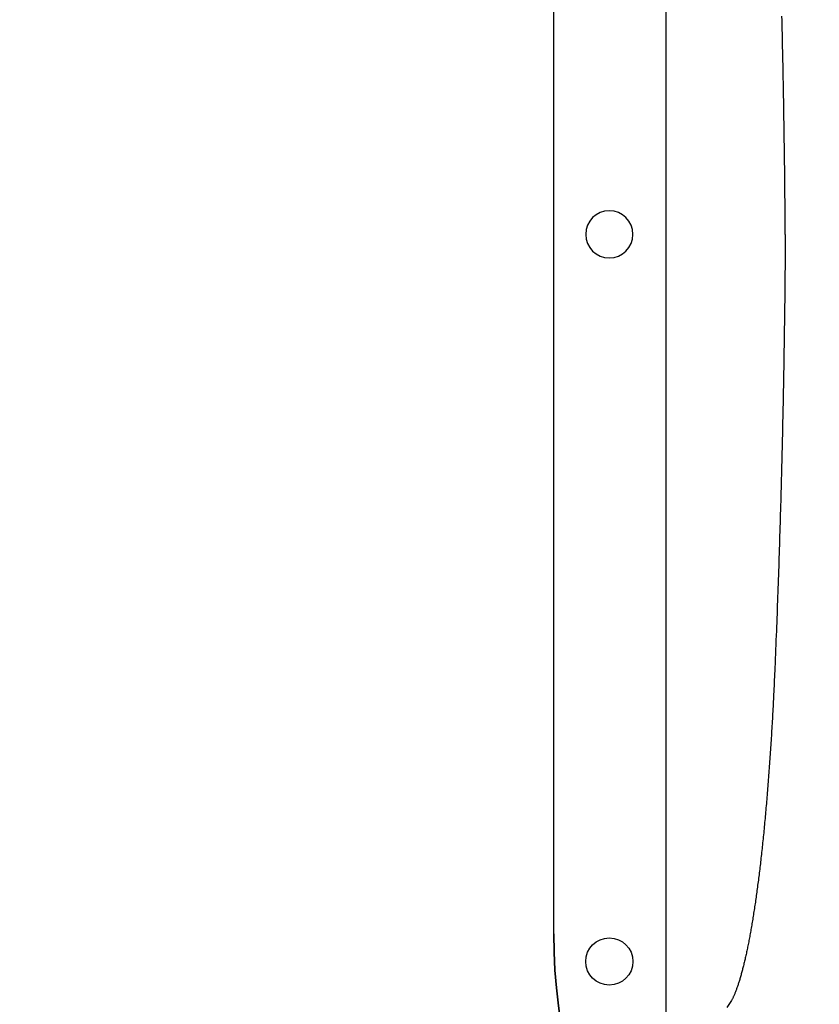
# Model space of a CAD drawing. Units: centimetres. Extents: x 467 to 19744, y 4499 to 10092.
# Drawn here: x 19292 to 19307, y 9762 to 9780 of the extents above; entities that cross this region are included whole.
import ezdxf

# ---------------------------------------------------------------- set-up
doc = ezdxf.new("R2010")
doc.units = ezdxf.units.CM
doc.layers.add('BETON-STOP', color=141, linetype='Continuous')
doc.layers.add('Contorno-Cupolex', color=3, linetype='Continuous')
doc.styles.add('Quote-Pontarolo', font='simplex.shx', dxfattribs={"width": 0.7})
doc.dimstyles.new('Pontarolo', dxfattribs={"dimtxt": 5, "dimasz": 5, "dimexe": 2, "dimexo": 10, "dimgap": 5, "dimtad": 0, "dimdec": 1, "dimzin": 12, "dimdsep": 46, "dimtxsty": 'Quote-Pontarolo', "dimcen": 0.09, "dimdle": 5, "dimclrd": 256, "dimclre": 256, "dimclrt": 256, "dimazin": 0, "dimtfac": 1, "dimtdec": 1, "dimtix": 1, "dimtofl": 0, "dimtmove": 1, "dimatfit": 2, "dimfxl": 2, "dimfxlon": 1, "dimtolj": 1, "dimtzin": 0, "dimlwd": -1, "dimlwe": -1, "dimarcsym": 0})

# ---------------------------------------------------------------- blocks, each defined once
blk = doc.blocks.new('Bs H26 1 tacca')
at = {"layer": 'BETON-STOP'}
for p, q in [((19161.154, 10228.026, 2.705), (19161.154, 10258.396, 2.705)), ((19159.133, 10230.621, 2.705), (19159.133, 10255.801, 2.705)), ((19159.133, 10230.621, 2.705), (19159.133, 10255.801, 2.705)), ((19159.133, 10230.621, 2.505), (19159.133, 10255.801, 2.505)), ((19159.133, 10230.621, 2.705), (19159.133, 10230.621, 2.505))]:
    blk.add_line(p, q, dxfattribs=at)
for points in [[(19163.3, 10243.211, 21.882), (19163.3, 10243.211, 21.882), (19163.3, 10243.311, 21.876), (19163.3, 10243.311, 21.876), (19163.299, 10243.41, 21.869), (19163.299, 10243.41, 21.869), (19163.298, 10243.51, 21.863), (19163.298, 10243.51, 21.863), (19163.297, 10243.61, 21.855), (19163.297, 10243.61, 21.855), (19163.296, 10243.709, 21.848), (19163.296, 10243.709, 21.848), (19163.295, 10243.809, 21.84), (19163.295, 10243.809, 21.84), (19163.294, 10243.908, 21.832), (19163.294, 10243.908, 21.832), (19163.293, 10244.008, 21.823), (19163.293, 10244.008, 21.823), (19163.292, 10244.089, 21.816), (19163.292, 10244.089, 21.816), (19163.292, 10244.17, 21.808), (19163.292, 10244.17, 21.808), (19163.291, 10244.25, 21.801), (19163.291, 10244.25, 21.801), (19163.29, 10244.331, 21.793), (19163.29, 10244.331, 21.793), (19163.289, 10244.412, 21.785), (19163.289, 10244.412, 21.785), (19163.288, 10244.493, 21.776), (19163.288, 10244.493, 21.776), (19163.287, 10244.573, 21.768), (19163.287, 10244.573, 21.768), (19163.286, 10244.654, 21.759), (19163.286, 10244.654, 21.759), (19163.285, 10244.735, 21.75), (19163.285, 10244.735, 21.75), (19163.284, 10244.815, 21.74), (19163.284, 10244.815, 21.74), (19163.282, 10244.896, 21.731), (19163.282, 10244.896, 21.731), (19163.281, 10244.976, 21.721), (19163.281, 10244.976, 21.721), (19163.28, 10245.057, 21.711), (19163.28, 10245.057, 21.711), (19163.279, 10245.137, 21.701), (19163.279, 10245.137, 21.701), (19163.278, 10245.218, 21.69), (19163.278, 10245.218, 21.69), (19163.276, 10245.298, 21.679), (19163.276, 10245.298, 21.679), (19163.275, 10245.379, 21.669), (19163.275, 10245.379, 21.669), (19163.274, 10245.459, 21.657), (19163.274, 10245.459, 21.657), (19163.272, 10245.539, 21.646), (19163.272, 10245.539, 21.646), (19163.271, 10245.62, 21.634), (19163.271, 10245.62, 21.634), (19163.27, 10245.7, 21.622), (19163.27, 10245.7, 21.622), (19163.268, 10245.78, 21.61), (19163.268, 10245.78, 21.61), (19163.267, 10245.86, 21.598), (19163.267, 10245.86, 21.598), (19163.265, 10245.941, 21.585), (19163.265, 10245.941, 21.585), (19163.264, 10246.021, 21.573), (19163.264, 10246.021, 21.573), (19163.262, 10246.101, 21.56), (19163.262, 10246.101, 21.56), (19163.261, 10246.181, 21.546), (19163.261, 10246.181, 21.546), (19163.259, 10246.261, 21.533), (19163.259, 10246.261, 21.533), (19163.257, 10246.341, 21.519), (19163.257, 10246.341, 21.519), (19163.256, 10246.421, 21.505), (19163.256, 10246.421, 21.505), (19163.254, 10246.501, 21.491), (19163.254, 10246.501, 21.491), (19163.252, 10246.58, 21.477), (19163.252, 10246.58, 21.477), (19163.251, 10246.66, 21.462), (19163.251, 10246.66, 21.462), (19163.249, 10246.74, 21.447), (19163.249, 10246.74, 21.447), (19163.247, 10246.82, 21.432), (19163.247, 10246.82, 21.432), (19163.245, 10246.899, 21.417), (19163.245, 10246.899, 21.417), (19163.243, 10246.979, 21.401), (19163.243, 10246.979, 21.401), (19163.241, 10247.059, 21.385), (19163.241, 10247.059, 21.385), (19163.24, 10247.138, 21.369)], [(19163.3, 10243.211, 21.882), (19163.3, 10243.211, 21.882), (19163.3, 10243.311, 21.876), (19163.3, 10243.311, 21.876), (19163.299, 10243.41, 21.869), (19163.299, 10243.41, 21.869), (19163.298, 10243.51, 21.863), (19163.298, 10243.51, 21.863), (19163.297, 10243.61, 21.855), (19163.297, 10243.61, 21.855), (19163.296, 10243.709, 21.848), (19163.296, 10243.709, 21.848), (19163.295, 10243.809, 21.84), (19163.295, 10243.809, 21.84), (19163.294, 10243.908, 21.832), (19163.294, 10243.908, 21.832), (19163.293, 10244.008, 21.823), (19163.293, 10244.008, 21.823), (19163.292, 10244.089, 21.816), (19163.292, 10244.089, 21.816), (19163.292, 10244.17, 21.808), (19163.292, 10244.17, 21.808), (19163.291, 10244.25, 21.801), (19163.291, 10244.25, 21.801), (19163.29, 10244.331, 21.793), (19163.29, 10244.331, 21.793), (19163.289, 10244.412, 21.785), (19163.289, 10244.412, 21.785), (19163.288, 10244.493, 21.776), (19163.288, 10244.493, 21.776), (19163.287, 10244.573, 21.768), (19163.287, 10244.573, 21.768), (19163.286, 10244.654, 21.759), (19163.286, 10244.654, 21.759), (19163.285, 10244.735, 21.75), (19163.285, 10244.735, 21.75), (19163.284, 10244.815, 21.74), (19163.284, 10244.815, 21.74), (19163.282, 10244.896, 21.731), (19163.282, 10244.896, 21.731), (19163.281, 10244.976, 21.721), (19163.281, 10244.976, 21.721), (19163.28, 10245.057, 21.711), (19163.28, 10245.057, 21.711), (19163.279, 10245.137, 21.701), (19163.279, 10245.137, 21.701), (19163.278, 10245.218, 21.69), (19163.278, 10245.218, 21.69), (19163.276, 10245.298, 21.679), (19163.276, 10245.298, 21.679), (19163.275, 10245.379, 21.669), (19163.275, 10245.379, 21.669), (19163.274, 10245.459, 21.657), (19163.274, 10245.459, 21.657), (19163.272, 10245.539, 21.646), (19163.272, 10245.539, 21.646), (19163.271, 10245.62, 21.634), (19163.271, 10245.62, 21.634), (19163.27, 10245.7, 21.622), (19163.27, 10245.7, 21.622), (19163.268, 10245.78, 21.61), (19163.268, 10245.78, 21.61), (19163.267, 10245.86, 21.598), (19163.267, 10245.86, 21.598), (19163.265, 10245.941, 21.585), (19163.265, 10245.941, 21.585), (19163.264, 10246.021, 21.573), (19163.264, 10246.021, 21.573), (19163.262, 10246.101, 21.56), (19163.262, 10246.101, 21.56), (19163.261, 10246.181, 21.546), (19163.261, 10246.181, 21.546), (19163.259, 10246.261, 21.533), (19163.259, 10246.261, 21.533), (19163.257, 10246.341, 21.519), (19163.257, 10246.341, 21.519), (19163.256, 10246.421, 21.505), (19163.256, 10246.421, 21.505), (19163.254, 10246.501, 21.491), (19163.254, 10246.501, 21.491), (19163.252, 10246.58, 21.477), (19163.252, 10246.58, 21.477), (19163.251, 10246.66, 21.462), (19163.251, 10246.66, 21.462), (19163.249, 10246.74, 21.447), (19163.249, 10246.74, 21.447), (19163.247, 10246.82, 21.432), (19163.247, 10246.82, 21.432), (19163.245, 10246.899, 21.417), (19163.245, 10246.899, 21.417), (19163.243, 10246.979, 21.401), (19163.243, 10246.979, 21.401), (19163.241, 10247.059, 21.385), (19163.241, 10247.059, 21.385), (19163.24, 10247.138, 21.369)], [(19163.3, 10243.211, 21.882), (19163.3, 10243.211, 21.882), (19163.3, 10243.111, 21.876), (19163.3, 10243.111, 21.876), (19163.299, 10243.012, 21.869), (19163.299, 10243.012, 21.869), (19163.298, 10242.912, 21.863), (19163.298, 10242.912, 21.863), (19163.297, 10242.812, 21.855), (19163.297, 10242.812, 21.855), (19163.296, 10242.713, 21.848), (19163.296, 10242.713, 21.848), (19163.295, 10242.613, 21.84), (19163.295, 10242.613, 21.84), (19163.294, 10242.514, 21.832), (19163.294, 10242.514, 21.832), (19163.293, 10242.414, 21.823), (19163.293, 10242.414, 21.823), (19163.292, 10242.333, 21.816), (19163.292, 10242.333, 21.816), (19163.292, 10242.253, 21.808), (19163.292, 10242.253, 21.808), (19163.291, 10242.172, 21.801), (19163.291, 10242.172, 21.801), (19163.29, 10242.091, 21.793), (19163.29, 10242.091, 21.793), (19163.289, 10242.01, 21.785), (19163.289, 10242.01, 21.785), (19163.288, 10241.93, 21.776), (19163.288, 10241.93, 21.776), (19163.287, 10241.849, 21.768), (19163.287, 10241.849, 21.768), (19163.286, 10241.768, 21.759), (19163.286, 10241.768, 21.759), (19163.285, 10241.688, 21.75), (19163.285, 10241.688, 21.75), (19163.284, 10241.607, 21.74), (19163.284, 10241.607, 21.74), (19163.282, 10241.526, 21.731), (19163.282, 10241.526, 21.731), (19163.281, 10241.446, 21.721), (19163.281, 10241.446, 21.721), (19163.28, 10241.365, 21.711), (19163.28, 10241.365, 21.711), (19163.279, 10241.285, 21.701), (19163.279, 10241.285, 21.701), (19163.278, 10241.204, 21.69), (19163.278, 10241.204, 21.69), (19163.276, 10241.124, 21.679), (19163.276, 10241.124, 21.679), (19163.275, 10241.043, 21.669), (19163.275, 10241.043, 21.669), (19163.274, 10240.963, 21.657), (19163.274, 10240.963, 21.657), (19163.272, 10240.883, 21.646), (19163.272, 10240.883, 21.646), (19163.271, 10240.802, 21.634), (19163.271, 10240.802, 21.634), (19163.27, 10240.722, 21.622), (19163.27, 10240.722, 21.622), (19163.268, 10240.642, 21.61), (19163.268, 10240.642, 21.61), (19163.267, 10240.562, 21.598), (19163.267, 10240.562, 21.598), (19163.265, 10240.482, 21.585), (19163.265, 10240.482, 21.585), (19163.264, 10240.401, 21.573), (19163.264, 10240.401, 21.573), (19163.262, 10240.321, 21.56), (19163.262, 10240.321, 21.56), (19163.261, 10240.241, 21.546), (19163.261, 10240.241, 21.546), (19163.259, 10240.161, 21.533), (19163.259, 10240.161, 21.533), (19163.257, 10240.081, 21.519), (19163.257, 10240.081, 21.519), (19163.256, 10240.001, 21.505), (19163.256, 10240.001, 21.505), (19163.254, 10239.921, 21.491), (19163.254, 10239.921, 21.491), (19163.252, 10239.842, 21.477), (19163.252, 10239.842, 21.477), (19163.251, 10239.762, 21.462), (19163.251, 10239.762, 21.462), (19163.249, 10239.682, 21.447), (19163.249, 10239.682, 21.447), (19163.247, 10239.602, 21.432), (19163.247, 10239.602, 21.432), (19163.245, 10239.523, 21.417), (19163.245, 10239.523, 21.417), (19163.243, 10239.443, 21.401), (19163.243, 10239.443, 21.401), (19163.241, 10239.364, 21.385), (19163.241, 10239.364, 21.385), (19163.24, 10239.284, 21.369), (19163.24, 10239.284, 21.369), (19163.238, 10239.205, 21.353), (19163.238, 10239.205, 21.353), (19163.236, 10239.125, 21.336), (19163.236, 10239.125, 21.336), (19163.234, 10239.046, 21.32), (19163.234, 10239.046, 21.32), (19163.232, 10238.966, 21.303), (19163.232, 10238.966, 21.303), (19163.23, 10238.887, 21.285), (19163.23, 10238.887, 21.285), (19163.228, 10238.808, 21.268), (19163.228, 10238.808, 21.268), (19163.226, 10238.729, 21.25), (19163.226, 10238.729, 21.25), (19163.223, 10238.65, 21.233), (19163.223, 10238.65, 21.233), (19163.221, 10238.57, 21.214), (19163.221, 10238.57, 21.214), (19163.219, 10238.491, 21.196), (19163.219, 10238.491, 21.196), (19163.217, 10238.413, 21.178), (19163.217, 10238.413, 21.178), (19163.215, 10238.334, 21.159), (19163.215, 10238.334, 21.159), (19163.212, 10238.255, 21.14), (19163.212, 10238.255, 21.14), (19163.21, 10238.176, 21.12), (19163.21, 10238.176, 21.12), (19163.208, 10238.097, 21.101), (19163.208, 10238.097, 21.101), (19163.206, 10238.019, 21.081), (19163.206, 10238.019, 21.081), (19163.203, 10237.94, 21.061), (19163.203, 10237.94, 21.061), (19163.201, 10237.861, 21.041), (19163.201, 10237.861, 21.041), (19163.198, 10237.783, 21.021), (19163.198, 10237.783, 21.021), (19163.196, 10237.704, 21), (19163.196, 10237.704, 21), (19163.194, 10237.626, 20.979), (19163.194, 10237.626, 20.979), (19163.191, 10237.548, 20.958), (19163.191, 10237.548, 20.958), (19163.189, 10237.47, 20.937), (19163.189, 10237.47, 20.937), (19163.186, 10237.391, 20.915), (19163.186, 10237.391, 20.915), (19163.183, 10237.313, 20.894), (19163.183, 10237.313, 20.894), (19163.181, 10237.235, 20.872), (19163.181, 10237.235, 20.872), (19163.178, 10237.157, 20.849), (19163.178, 10237.157, 20.849), (19163.176, 10237.079, 20.827), (19163.176, 10237.079, 20.827), (19163.173, 10237.001, 20.804), (19163.173, 10237.001, 20.804), (19163.17, 10236.924, 20.781), (19163.17, 10236.924, 20.781), (19163.167, 10236.846, 20.758), (19163.167, 10236.846, 20.758), (19163.165, 10236.768, 20.735), (19163.165, 10236.768, 20.735), (19163.162, 10236.691, 20.711), (19163.162, 10236.691, 20.711), (19163.159, 10236.613, 20.688), (19163.159, 10236.613, 20.688), (19163.156, 10236.536, 20.664), (19163.156, 10236.536, 20.664), (19163.153, 10236.458, 20.639), (19163.153, 10236.458, 20.639), (19163.151, 10236.381, 20.615), (19163.151, 10236.381, 20.615), (19163.148, 10236.304, 20.59), (19163.148, 10236.304, 20.59), (19163.145, 10236.227, 20.565), (19163.145, 10236.227, 20.565), (19163.142, 10236.15, 20.54), (19163.142, 10236.15, 20.54), (19163.139, 10236.073, 20.515), (19163.139, 10236.073, 20.515), (19163.136, 10235.99, 20.487), (19163.136, 10235.99, 20.487), (19163.132, 10235.907, 20.459), (19163.132, 10235.907, 20.459), (19163.129, 10235.824, 20.431), (19163.129, 10235.824, 20.431), (19163.126, 10235.742, 20.403), (19163.126, 10235.742, 20.403), (19163.122, 10235.659, 20.374), (19163.122, 10235.659, 20.374), (19163.119, 10235.577, 20.345), (19163.119, 10235.577, 20.345), (19163.115, 10235.494, 20.316), (19163.115, 10235.494, 20.316), (19163.112, 10235.412, 20.287)], [(19163.3, 10243.211, 21.882), (19163.3, 10243.211, 21.882), (19163.3, 10243.111, 21.876), (19163.3, 10243.111, 21.876), (19163.299, 10243.012, 21.869), (19163.299, 10243.012, 21.869), (19163.298, 10242.912, 21.863), (19163.298, 10242.912, 21.863), (19163.297, 10242.812, 21.855), (19163.297, 10242.812, 21.855), (19163.296, 10242.713, 21.848), (19163.296, 10242.713, 21.848), (19163.295, 10242.613, 21.84), (19163.295, 10242.613, 21.84), (19163.294, 10242.514, 21.832), (19163.294, 10242.514, 21.832), (19163.293, 10242.414, 21.823), (19163.293, 10242.414, 21.823), (19163.292, 10242.333, 21.816), (19163.292, 10242.333, 21.816), (19163.292, 10242.253, 21.808), (19163.292, 10242.253, 21.808), (19163.291, 10242.172, 21.801), (19163.291, 10242.172, 21.801), (19163.29, 10242.091, 21.793), (19163.29, 10242.091, 21.793), (19163.289, 10242.01, 21.785), (19163.289, 10242.01, 21.785), (19163.288, 10241.93, 21.776), (19163.288, 10241.93, 21.776), (19163.287, 10241.849, 21.768), (19163.287, 10241.849, 21.768), (19163.286, 10241.768, 21.759), (19163.286, 10241.768, 21.759), (19163.285, 10241.688, 21.75), (19163.285, 10241.688, 21.75), (19163.284, 10241.607, 21.74), (19163.284, 10241.607, 21.74), (19163.282, 10241.526, 21.731), (19163.282, 10241.526, 21.731), (19163.281, 10241.446, 21.721), (19163.281, 10241.446, 21.721), (19163.28, 10241.365, 21.711), (19163.28, 10241.365, 21.711), (19163.279, 10241.285, 21.701), (19163.279, 10241.285, 21.701), (19163.278, 10241.204, 21.69), (19163.278, 10241.204, 21.69), (19163.276, 10241.124, 21.679), (19163.276, 10241.124, 21.679), (19163.275, 10241.043, 21.669), (19163.275, 10241.043, 21.669), (19163.274, 10240.963, 21.657), (19163.274, 10240.963, 21.657), (19163.272, 10240.883, 21.646), (19163.272, 10240.883, 21.646), (19163.271, 10240.802, 21.634), (19163.271, 10240.802, 21.634), (19163.27, 10240.722, 21.622), (19163.27, 10240.722, 21.622), (19163.268, 10240.642, 21.61), (19163.268, 10240.642, 21.61), (19163.267, 10240.562, 21.598), (19163.267, 10240.562, 21.598), (19163.265, 10240.482, 21.585), (19163.265, 10240.482, 21.585), (19163.264, 10240.401, 21.573), (19163.264, 10240.401, 21.573), (19163.262, 10240.321, 21.56), (19163.262, 10240.321, 21.56), (19163.261, 10240.241, 21.546), (19163.261, 10240.241, 21.546), (19163.259, 10240.161, 21.533), (19163.259, 10240.161, 21.533), (19163.257, 10240.081, 21.519), (19163.257, 10240.081, 21.519), (19163.256, 10240.001, 21.505), (19163.256, 10240.001, 21.505), (19163.254, 10239.921, 21.491), (19163.254, 10239.921, 21.491), (19163.252, 10239.842, 21.477), (19163.252, 10239.842, 21.477), (19163.251, 10239.762, 21.462), (19163.251, 10239.762, 21.462), (19163.249, 10239.682, 21.447), (19163.249, 10239.682, 21.447), (19163.247, 10239.602, 21.432), (19163.247, 10239.602, 21.432), (19163.245, 10239.523, 21.417), (19163.245, 10239.523, 21.417), (19163.243, 10239.443, 21.401), (19163.243, 10239.443, 21.401), (19163.241, 10239.364, 21.385), (19163.241, 10239.364, 21.385), (19163.24, 10239.284, 21.369), (19163.24, 10239.284, 21.369), (19163.238, 10239.205, 21.353), (19163.238, 10239.205, 21.353), (19163.236, 10239.125, 21.336), (19163.236, 10239.125, 21.336), (19163.234, 10239.046, 21.32), (19163.234, 10239.046, 21.32), (19163.232, 10238.966, 21.303), (19163.232, 10238.966, 21.303), (19163.23, 10238.887, 21.285), (19163.23, 10238.887, 21.285), (19163.228, 10238.808, 21.268), (19163.228, 10238.808, 21.268), (19163.226, 10238.729, 21.25), (19163.226, 10238.729, 21.25), (19163.223, 10238.65, 21.233), (19163.223, 10238.65, 21.233), (19163.221, 10238.57, 21.214), (19163.221, 10238.57, 21.214), (19163.219, 10238.491, 21.196), (19163.219, 10238.491, 21.196), (19163.217, 10238.413, 21.178), (19163.217, 10238.413, 21.178), (19163.215, 10238.334, 21.159), (19163.215, 10238.334, 21.159), (19163.212, 10238.255, 21.14), (19163.212, 10238.255, 21.14), (19163.21, 10238.176, 21.12), (19163.21, 10238.176, 21.12), (19163.208, 10238.097, 21.101), (19163.208, 10238.097, 21.101), (19163.206, 10238.019, 21.081), (19163.206, 10238.019, 21.081), (19163.203, 10237.94, 21.061), (19163.203, 10237.94, 21.061), (19163.201, 10237.861, 21.041), (19163.201, 10237.861, 21.041), (19163.198, 10237.783, 21.021), (19163.198, 10237.783, 21.021), (19163.196, 10237.704, 21), (19163.196, 10237.704, 21), (19163.194, 10237.626, 20.979), (19163.194, 10237.626, 20.979), (19163.191, 10237.548, 20.958), (19163.191, 10237.548, 20.958), (19163.189, 10237.47, 20.937), (19163.189, 10237.47, 20.937), (19163.186, 10237.391, 20.915), (19163.186, 10237.391, 20.915), (19163.183, 10237.313, 20.894), (19163.183, 10237.313, 20.894), (19163.181, 10237.235, 20.872), (19163.181, 10237.235, 20.872), (19163.178, 10237.157, 20.849), (19163.178, 10237.157, 20.849), (19163.176, 10237.079, 20.827), (19163.176, 10237.079, 20.827), (19163.173, 10237.001, 20.804), (19163.173, 10237.001, 20.804), (19163.17, 10236.924, 20.781), (19163.17, 10236.924, 20.781), (19163.167, 10236.846, 20.758), (19163.167, 10236.846, 20.758), (19163.165, 10236.768, 20.735), (19163.165, 10236.768, 20.735), (19163.162, 10236.691, 20.711), (19163.162, 10236.691, 20.711), (19163.159, 10236.613, 20.688), (19163.159, 10236.613, 20.688), (19163.156, 10236.536, 20.664), (19163.156, 10236.536, 20.664), (19163.153, 10236.458, 20.639), (19163.153, 10236.458, 20.639), (19163.151, 10236.381, 20.615), (19163.151, 10236.381, 20.615), (19163.148, 10236.304, 20.59), (19163.148, 10236.304, 20.59), (19163.145, 10236.227, 20.565), (19163.145, 10236.227, 20.565), (19163.142, 10236.15, 20.54), (19163.142, 10236.15, 20.54), (19163.139, 10236.073, 20.515), (19163.139, 10236.073, 20.515), (19163.136, 10235.99, 20.487), (19163.136, 10235.99, 20.487), (19163.132, 10235.907, 20.459), (19163.132, 10235.907, 20.459), (19163.129, 10235.824, 20.431), (19163.129, 10235.824, 20.431), (19163.126, 10235.742, 20.403), (19163.126, 10235.742, 20.403), (19163.122, 10235.659, 20.374), (19163.122, 10235.659, 20.374), (19163.119, 10235.577, 20.345), (19163.119, 10235.577, 20.345), (19163.115, 10235.494, 20.316), (19163.115, 10235.494, 20.316), (19163.112, 10235.412, 20.287)], [(19163.112, 10235.412, 20.287), (19163.112, 10235.412, 20.287), (19163.11, 10235.358, 20.267), (19163.11, 10235.358, 20.267), (19163.107, 10235.303, 20.247), (19163.107, 10235.303, 20.247), (19163.105, 10235.249, 20.226), (19163.105, 10235.249, 20.226), (19163.102, 10235.195, 20.206), (19163.102, 10235.195, 20.206), (19163.1, 10235.141, 20.185), (19163.1, 10235.141, 20.185), (19163.098, 10235.087, 20.163), (19163.098, 10235.087, 20.163), (19163.095, 10235.034, 20.142), (19163.095, 10235.034, 20.142), (19163.092, 10234.98, 20.12), (19163.092, 10234.98, 20.12), (19163.09, 10234.936, 20.101), (19163.09, 10234.936, 20.101), (19163.088, 10234.891, 20.082), (19163.088, 10234.891, 20.082), (19163.086, 10234.846, 20.063), (19163.086, 10234.846, 20.063), (19163.083, 10234.802, 20.044), (19163.083, 10234.802, 20.044), (19163.081, 10234.757, 20.024), (19163.081, 10234.757, 20.024), (19163.079, 10234.713, 20.004), (19163.079, 10234.713, 20.004), (19163.076, 10234.669, 19.984), (19163.076, 10234.669, 19.984), (19163.074, 10234.625, 19.964), (19163.074, 10234.625, 19.964), (19163.072, 10234.581, 19.943), (19163.072, 10234.581, 19.943), (19163.069, 10234.537, 19.923), (19163.069, 10234.537, 19.923), (19163.067, 10234.493, 19.902), (19163.067, 10234.493, 19.902), (19163.064, 10234.45, 19.88), (19163.064, 10234.45, 19.88), (19163.062, 10234.406, 19.859), (19163.062, 10234.406, 19.859), (19163.059, 10234.363, 19.837), (19163.059, 10234.363, 19.837), (19163.057, 10234.319, 19.816), (19163.057, 10234.319, 19.816), (19163.054, 10234.276, 19.794), (19163.054, 10234.276, 19.794), (19163.052, 10234.233, 19.771), (19163.052, 10234.233, 19.771), (19163.049, 10234.19, 19.749), (19163.049, 10234.19, 19.749), (19163.046, 10234.147, 19.726), (19163.046, 10234.147, 19.726), (19163.044, 10234.104, 19.703), (19163.044, 10234.104, 19.703), (19163.041, 10234.062, 19.68), (19163.041, 10234.062, 19.68), (19163.038, 10234.019, 19.657), (19163.038, 10234.019, 19.657), (19163.035, 10233.977, 19.633), (19163.035, 10233.977, 19.633), (19163.033, 10233.934, 19.609), (19163.033, 10233.934, 19.609), (19163.03, 10233.892, 19.585), (19163.03, 10233.892, 19.585), (19163.027, 10233.85, 19.561), (19163.027, 10233.85, 19.561), (19163.024, 10233.808, 19.537), (19163.024, 10233.808, 19.537), (19163.021, 10233.766, 19.512), (19163.021, 10233.766, 19.512), (19163.018, 10233.725, 19.487), (19163.018, 10233.725, 19.487), (19163.015, 10233.683, 19.462), (19163.015, 10233.683, 19.462), (19163.012, 10233.642, 19.437), (19163.012, 10233.642, 19.437), (19163.009, 10233.601, 19.412), (19163.009, 10233.601, 19.412), (19163.006, 10233.56, 19.386), (19163.006, 10233.56, 19.386), (19163.003, 10233.519, 19.361), (19163.003, 10233.519, 19.361), (19163, 10233.479, 19.335), (19163, 10233.479, 19.335), (19162.997, 10233.439, 19.309), (19162.997, 10233.439, 19.309), (19162.994, 10233.398, 19.283), (19162.994, 10233.398, 19.283), (19162.991, 10233.358, 19.256), (19162.991, 10233.358, 19.256), (19162.988, 10233.318, 19.23), (19162.988, 10233.318, 19.23), (19162.985, 10233.279, 19.203), (19162.985, 10233.279, 19.203), (19162.982, 10233.239, 19.176), (19162.982, 10233.239, 19.176), (19162.979, 10233.2, 19.148), (19162.979, 10233.2, 19.148), (19162.976, 10233.16, 19.121), (19162.976, 10233.16, 19.121), (19162.972, 10233.121, 19.093), (19162.972, 10233.121, 19.093), (19162.969, 10233.082, 19.066), (19162.969, 10233.082, 19.066), (19162.966, 10233.043, 19.038), (19162.966, 10233.043, 19.038), (19162.962, 10233.004, 19.009), (19162.962, 10233.004, 19.009), (19162.959, 10232.966, 18.981), (19162.959, 10232.966, 18.981), (19162.956, 10232.927, 18.952), (19162.956, 10232.927, 18.952), (19162.952, 10232.889, 18.924), (19162.952, 10232.889, 18.924), (19162.949, 10232.851, 18.895), (19162.949, 10232.851, 18.895), (19162.946, 10232.813, 18.865), (19162.946, 10232.813, 18.865), (19162.942, 10232.775, 18.836), (19162.942, 10232.775, 18.836), (19162.939, 10232.737, 18.807), (19162.939, 10232.737, 18.807), (19162.935, 10232.699, 18.777), (19162.935, 10232.699, 18.777), (19162.932, 10232.662, 18.747), (19162.932, 10232.662, 18.747), (19162.928, 10232.625, 18.717), (19162.928, 10232.625, 18.717), (19162.925, 10232.588, 18.686), (19162.925, 10232.588, 18.686), (19162.921, 10232.551, 18.656), (19162.921, 10232.551, 18.656), (19162.918, 10232.514, 18.625), (19162.918, 10232.514, 18.625), (19162.914, 10232.477, 18.594), (19162.914, 10232.477, 18.594), (19162.911, 10232.441, 18.563), (19162.911, 10232.441, 18.563), (19162.907, 10232.404, 18.532), (19162.907, 10232.404, 18.532), (19162.903, 10232.368, 18.5), (19162.903, 10232.368, 18.5), (19162.9, 10232.332, 18.469), (19162.9, 10232.332, 18.469), (19162.896, 10232.297, 18.438), (19162.896, 10232.297, 18.438), (19162.892, 10232.262, 18.406), (19162.892, 10232.262, 18.406), (19162.889, 10232.226, 18.374), (19162.889, 10232.226, 18.374), (19162.885, 10232.191, 18.342), (19162.885, 10232.191, 18.342), (19162.881, 10232.157, 18.31), (19162.881, 10232.157, 18.31), (19162.877, 10232.122, 18.278), (19162.877, 10232.122, 18.278), (19162.874, 10232.088, 18.245), (19162.874, 10232.088, 18.245), (19162.87, 10232.053, 18.213), (19162.87, 10232.053, 18.213), (19162.866, 10232.019, 18.18), (19162.866, 10232.019, 18.18), (19162.862, 10231.985, 18.147), (19162.862, 10231.985, 18.147), (19162.858, 10231.951, 18.113), (19162.858, 10231.951, 18.113), (19162.854, 10231.918, 18.08), (19162.854, 10231.918, 18.08), (19162.851, 10231.884, 18.046), (19162.851, 10231.884, 18.046), (19162.847, 10231.851, 18.013), (19162.847, 10231.851, 18.013), (19162.843, 10231.818, 17.979), (19162.843, 10231.818, 17.979), (19162.839, 10231.785, 17.945), (19162.839, 10231.785, 17.945), (19162.835, 10231.752, 17.911), (19162.835, 10231.752, 17.911), (19162.831, 10231.719, 17.876), (19162.831, 10231.719, 17.876), (19162.827, 10231.687, 17.842), (19162.827, 10231.687, 17.842), (19162.823, 10231.654, 17.807), (19162.823, 10231.654, 17.807), (19162.819, 10231.622, 17.772), (19162.819, 10231.622, 17.772), (19162.815, 10231.59, 17.737), (19162.815, 10231.59, 17.737), (19162.811, 10231.559, 17.702), (19162.811, 10231.559, 17.702), (19162.807, 10231.527, 17.666), (19162.807, 10231.527, 17.666), (19162.802, 10231.496, 17.631), (19162.802, 10231.496, 17.631), (19162.798, 10231.465, 17.595), (19162.798, 10231.465, 17.595), (19162.794, 10231.434, 17.559), (19162.794, 10231.434, 17.559), (19162.79, 10231.403, 17.523), (19162.79, 10231.403, 17.523), (19162.786, 10231.372, 17.487), (19162.786, 10231.372, 17.487), (19162.782, 10231.342, 17.451), (19162.782, 10231.342, 17.451), (19162.777, 10231.311, 17.414), (19162.777, 10231.311, 17.414), (19162.773, 10231.282, 17.378), (19162.773, 10231.282, 17.378), (19162.769, 10231.252, 17.342), (19162.769, 10231.252, 17.342), (19162.765, 10231.223, 17.305), (19162.765, 10231.223, 17.305), (19162.761, 10231.193, 17.269), (19162.761, 10231.193, 17.269), (19162.756, 10231.164, 17.232), (19162.756, 10231.164, 17.232), (19162.752, 10231.136, 17.195), (19162.752, 10231.136, 17.195), (19162.748, 10231.107, 17.158), (19162.748, 10231.107, 17.158), (19162.743, 10231.079, 17.12), (19162.743, 10231.079, 17.12), (19162.739, 10231.05, 17.083), (19162.739, 10231.05, 17.083), (19162.735, 10231.022, 17.046), (19162.735, 10231.022, 17.046), (19162.73, 10230.994, 17.008), (19162.73, 10230.994, 17.008), (19162.726, 10230.967, 16.97), (19162.726, 10230.967, 16.97), (19162.722, 10230.939, 16.932), (19162.722, 10230.939, 16.932), (19162.717, 10230.912, 16.894), (19162.717, 10230.912, 16.894), (19162.713, 10230.885, 16.856), (19162.713, 10230.885, 16.856), (19162.709, 10230.858, 16.817), (19162.709, 10230.858, 16.817), (19162.704, 10230.831, 16.779), (19162.704, 10230.831, 16.779), (19162.7, 10230.805, 16.74), (19162.7, 10230.805, 16.74), (19162.695, 10230.778, 16.701), (19162.695, 10230.778, 16.701), (19162.691, 10230.752, 16.663), (19162.691, 10230.752, 16.663), (19162.686, 10230.726, 16.623), (19162.686, 10230.726, 16.623), (19162.682, 10230.7, 16.584), (19162.682, 10230.7, 16.584), (19162.677, 10230.675, 16.545), (19162.677, 10230.675, 16.545), (19162.673, 10230.65, 16.506), (19162.673, 10230.65, 16.506), (19162.668, 10230.625, 16.466), (19162.668, 10230.625, 16.466), (19162.664, 10230.6, 16.426), (19162.664, 10230.6, 16.426), (19162.659, 10230.575, 16.386), (19162.659, 10230.575, 16.386), (19162.654, 10230.55, 16.347), (19162.654, 10230.55, 16.347), (19162.65, 10230.526, 16.306), (19162.65, 10230.526, 16.306), (19162.645, 10230.502, 16.266), (19162.645, 10230.502, 16.266), (19162.641, 10230.478, 16.226), (19162.641, 10230.478, 16.226), (19162.636, 10230.454, 16.186), (19162.636, 10230.454, 16.186), (19162.631, 10230.431, 16.145), (19162.631, 10230.431, 16.145), (19162.627, 10230.408, 16.105), (19162.627, 10230.408, 16.105), (19162.622, 10230.385, 16.065), (19162.622, 10230.385, 16.065), (19162.618, 10230.363, 16.024), (19162.618, 10230.363, 16.024), (19162.613, 10230.34, 15.984), (19162.613, 10230.34, 15.984), (19162.608, 10230.318, 15.943), (19162.608, 10230.318, 15.943), (19162.604, 10230.296, 15.902), (19162.604, 10230.296, 15.902), (19162.599, 10230.274, 15.862), (19162.599, 10230.274, 15.862), (19162.594, 10230.253, 15.821), (19162.594, 10230.253, 15.821), (19162.59, 10230.231, 15.779), (19162.59, 10230.231, 15.779), (19162.585, 10230.21, 15.738), (19162.585, 10230.21, 15.738), (19162.58, 10230.189, 15.697), (19162.58, 10230.189, 15.697), (19162.575, 10230.168, 15.655), (19162.575, 10230.168, 15.655), (19162.571, 10230.148, 15.614), (19162.571, 10230.148, 15.614), (19162.566, 10230.128, 15.572), (19162.566, 10230.128, 15.572), (19162.561, 10230.108, 15.531), (19162.561, 10230.108, 15.531), (19162.556, 10230.088, 15.489), (19162.556, 10230.088, 15.489), (19162.552, 10230.068, 15.447), (19162.552, 10230.068, 15.447), (19162.547, 10230.048, 15.405), (19162.547, 10230.048, 15.405), (19162.542, 10230.029, 15.363), (19162.542, 10230.029, 15.363), (19162.537, 10230.01, 15.32), (19162.537, 10230.01, 15.32), (19162.532, 10229.991, 15.278), (19162.532, 10229.991, 15.278), (19162.527, 10229.973, 15.236), (19162.527, 10229.973, 15.236), (19162.523, 10229.954, 15.193), (19162.523, 10229.954, 15.193), (19162.518, 10229.936, 15.15), (19162.518, 10229.936, 15.15), (19162.513, 10229.918, 15.108), (19162.513, 10229.918, 15.108), (19162.508, 10229.9, 15.065), (19162.508, 10229.9, 15.065), (19162.503, 10229.883, 15.022), (19162.503, 10229.883, 15.022), (19162.498, 10229.866, 14.979), (19162.498, 10229.866, 14.979), (19162.493, 10229.849, 14.936), (19162.493, 10229.849, 14.936), (19162.488, 10229.832, 14.893), (19162.488, 10229.832, 14.893), (19162.483, 10229.815, 14.849), (19162.483, 10229.815, 14.849), (19162.479, 10229.799, 14.807), (19162.479, 10229.799, 14.807), (19162.474, 10229.783, 14.764), (19162.474, 10229.783, 14.764), (19162.469, 10229.767, 14.721), (19162.469, 10229.767, 14.721), (19162.464, 10229.751, 14.678), (19162.464, 10229.751, 14.678), (19162.459, 10229.736, 14.634), (19162.459, 10229.736, 14.634), (19162.454, 10229.721, 14.591), (19162.454, 10229.721, 14.591), (19162.449, 10229.706, 14.548), (19162.449, 10229.706, 14.548), (19162.444, 10229.691, 14.504), (19162.444, 10229.691, 14.504), (19162.439, 10229.677, 14.461), (19162.439, 10229.677, 14.461), (19162.434, 10229.662, 14.417), (19162.434, 10229.662, 14.417), (19162.429, 10229.648, 14.374), (19162.429, 10229.648, 14.374), (19162.424, 10229.635, 14.33), (19162.424, 10229.635, 14.33), (19162.42, 10229.621, 14.286), (19162.42, 10229.621, 14.286), (19162.415, 10229.608, 14.242), (19162.415, 10229.608, 14.242), (19162.41, 10229.594, 14.198), (19162.41, 10229.594, 14.198), (19162.405, 10229.581, 14.154), (19162.405, 10229.581, 14.154), (19162.4, 10229.569, 14.11), (19162.4, 10229.569, 14.11), (19162.395, 10229.556, 14.066), (19162.395, 10229.556, 14.066), (19162.39, 10229.544, 14.022), (19162.39, 10229.544, 14.022), (19162.385, 10229.532, 13.978), (19162.385, 10229.532, 13.978), (19162.38, 10229.52, 13.933), (19162.38, 10229.52, 13.933), (19162.375, 10229.508, 13.889), (19162.375, 10229.508, 13.889), (19162.37, 10229.497, 13.845), (19162.37, 10229.497, 13.845), (19162.365, 10229.486, 13.8), (19162.365, 10229.486, 13.8), (19162.36, 10229.475, 13.756), (19162.36, 10229.475, 13.756), (19162.354, 10229.464, 13.711), (19162.354, 10229.464, 13.711), (19162.349, 10229.454, 13.666), (19162.349, 10229.454, 13.666), (19162.344, 10229.444, 13.622), (19162.344, 10229.444, 13.622), (19162.339, 10229.434, 13.577), (19162.339, 10229.434, 13.577), (19162.334, 10229.424, 13.532), (19162.334, 10229.424, 13.532), (19162.248, 10229.294, 13.487)], [(19163.112, 10235.412, 20.287), (19163.112, 10235.412, 20.287), (19163.11, 10235.358, 20.267), (19163.11, 10235.358, 20.267), (19163.107, 10235.303, 20.247), (19163.107, 10235.303, 20.247), (19163.105, 10235.249, 20.226), (19163.105, 10235.249, 20.226), (19163.102, 10235.195, 20.206), (19163.102, 10235.195, 20.206), (19163.1, 10235.141, 20.185), (19163.1, 10235.141, 20.185), (19163.098, 10235.087, 20.163), (19163.098, 10235.087, 20.163), (19163.095, 10235.034, 20.142), (19163.095, 10235.034, 20.142), (19163.092, 10234.98, 20.12), (19163.092, 10234.98, 20.12), (19163.09, 10234.936, 20.101), (19163.09, 10234.936, 20.101), (19163.088, 10234.891, 20.082), (19163.088, 10234.891, 20.082), (19163.086, 10234.846, 20.063), (19163.086, 10234.846, 20.063), (19163.083, 10234.802, 20.044), (19163.083, 10234.802, 20.044), (19163.081, 10234.757, 20.024), (19163.081, 10234.757, 20.024), (19163.079, 10234.713, 20.004), (19163.079, 10234.713, 20.004), (19163.076, 10234.669, 19.984), (19163.076, 10234.669, 19.984), (19163.074, 10234.625, 19.964), (19163.074, 10234.625, 19.964), (19163.072, 10234.581, 19.943), (19163.072, 10234.581, 19.943), (19163.069, 10234.537, 19.923), (19163.069, 10234.537, 19.923), (19163.067, 10234.493, 19.902), (19163.067, 10234.493, 19.902), (19163.064, 10234.45, 19.88), (19163.064, 10234.45, 19.88), (19163.062, 10234.406, 19.859), (19163.062, 10234.406, 19.859), (19163.059, 10234.363, 19.837), (19163.059, 10234.363, 19.837), (19163.057, 10234.319, 19.816), (19163.057, 10234.319, 19.816), (19163.054, 10234.276, 19.794), (19163.054, 10234.276, 19.794), (19163.052, 10234.233, 19.771), (19163.052, 10234.233, 19.771), (19163.049, 10234.19, 19.749), (19163.049, 10234.19, 19.749), (19163.046, 10234.147, 19.726), (19163.046, 10234.147, 19.726), (19163.044, 10234.104, 19.703), (19163.044, 10234.104, 19.703), (19163.041, 10234.062, 19.68), (19163.041, 10234.062, 19.68), (19163.038, 10234.019, 19.657), (19163.038, 10234.019, 19.657), (19163.035, 10233.977, 19.633), (19163.035, 10233.977, 19.633), (19163.033, 10233.934, 19.609), (19163.033, 10233.934, 19.609), (19163.03, 10233.892, 19.585), (19163.03, 10233.892, 19.585), (19163.027, 10233.85, 19.561), (19163.027, 10233.85, 19.561), (19163.024, 10233.808, 19.537), (19163.024, 10233.808, 19.537), (19163.021, 10233.766, 19.512), (19163.021, 10233.766, 19.512), (19163.018, 10233.725, 19.487), (19163.018, 10233.725, 19.487), (19163.015, 10233.683, 19.462), (19163.015, 10233.683, 19.462), (19163.012, 10233.642, 19.437), (19163.012, 10233.642, 19.437), (19163.009, 10233.601, 19.412), (19163.009, 10233.601, 19.412), (19163.006, 10233.56, 19.386), (19163.006, 10233.56, 19.386), (19163.003, 10233.519, 19.361), (19163.003, 10233.519, 19.361), (19163, 10233.479, 19.335), (19163, 10233.479, 19.335), (19162.997, 10233.439, 19.309), (19162.997, 10233.439, 19.309), (19162.994, 10233.398, 19.283), (19162.994, 10233.398, 19.283), (19162.991, 10233.358, 19.256), (19162.991, 10233.358, 19.256), (19162.988, 10233.318, 19.23), (19162.988, 10233.318, 19.23), (19162.985, 10233.279, 19.203), (19162.985, 10233.279, 19.203), (19162.982, 10233.239, 19.176), (19162.982, 10233.239, 19.176), (19162.979, 10233.2, 19.148), (19162.979, 10233.2, 19.148), (19162.976, 10233.16, 19.121), (19162.976, 10233.16, 19.121), (19162.972, 10233.121, 19.093), (19162.972, 10233.121, 19.093), (19162.969, 10233.082, 19.066), (19162.969, 10233.082, 19.066), (19162.966, 10233.043, 19.038), (19162.966, 10233.043, 19.038), (19162.962, 10233.004, 19.009), (19162.962, 10233.004, 19.009), (19162.959, 10232.966, 18.981), (19162.959, 10232.966, 18.981), (19162.956, 10232.927, 18.952), (19162.956, 10232.927, 18.952), (19162.952, 10232.889, 18.924), (19162.952, 10232.889, 18.924), (19162.949, 10232.851, 18.895), (19162.949, 10232.851, 18.895), (19162.946, 10232.813, 18.865), (19162.946, 10232.813, 18.865), (19162.942, 10232.775, 18.836), (19162.942, 10232.775, 18.836), (19162.939, 10232.737, 18.807), (19162.939, 10232.737, 18.807), (19162.935, 10232.699, 18.777), (19162.935, 10232.699, 18.777), (19162.932, 10232.662, 18.747), (19162.932, 10232.662, 18.747), (19162.928, 10232.625, 18.717), (19162.928, 10232.625, 18.717), (19162.925, 10232.588, 18.686), (19162.925, 10232.588, 18.686), (19162.921, 10232.551, 18.656), (19162.921, 10232.551, 18.656), (19162.918, 10232.514, 18.625), (19162.918, 10232.514, 18.625), (19162.914, 10232.477, 18.594), (19162.914, 10232.477, 18.594), (19162.911, 10232.441, 18.563), (19162.911, 10232.441, 18.563), (19162.907, 10232.404, 18.532), (19162.907, 10232.404, 18.532), (19162.903, 10232.368, 18.5), (19162.903, 10232.368, 18.5), (19162.9, 10232.332, 18.469), (19162.9, 10232.332, 18.469), (19162.896, 10232.297, 18.438), (19162.896, 10232.297, 18.438), (19162.892, 10232.262, 18.406), (19162.892, 10232.262, 18.406), (19162.889, 10232.226, 18.374), (19162.889, 10232.226, 18.374), (19162.885, 10232.191, 18.342), (19162.885, 10232.191, 18.342), (19162.881, 10232.157, 18.31), (19162.881, 10232.157, 18.31), (19162.877, 10232.122, 18.278), (19162.877, 10232.122, 18.278), (19162.874, 10232.088, 18.245), (19162.874, 10232.088, 18.245), (19162.87, 10232.053, 18.213), (19162.87, 10232.053, 18.213), (19162.866, 10232.019, 18.18), (19162.866, 10232.019, 18.18), (19162.862, 10231.985, 18.147), (19162.862, 10231.985, 18.147), (19162.858, 10231.951, 18.113), (19162.858, 10231.951, 18.113), (19162.854, 10231.918, 18.08), (19162.854, 10231.918, 18.08), (19162.851, 10231.884, 18.046), (19162.851, 10231.884, 18.046), (19162.847, 10231.851, 18.013), (19162.847, 10231.851, 18.013), (19162.843, 10231.818, 17.979), (19162.843, 10231.818, 17.979), (19162.839, 10231.785, 17.945), (19162.839, 10231.785, 17.945), (19162.835, 10231.752, 17.911), (19162.835, 10231.752, 17.911), (19162.831, 10231.719, 17.876), (19162.831, 10231.719, 17.876), (19162.827, 10231.687, 17.842), (19162.827, 10231.687, 17.842), (19162.823, 10231.654, 17.807), (19162.823, 10231.654, 17.807), (19162.819, 10231.622, 17.772), (19162.819, 10231.622, 17.772), (19162.815, 10231.59, 17.737), (19162.815, 10231.59, 17.737), (19162.811, 10231.559, 17.702), (19162.811, 10231.559, 17.702), (19162.807, 10231.527, 17.666), (19162.807, 10231.527, 17.666), (19162.802, 10231.496, 17.631), (19162.802, 10231.496, 17.631), (19162.798, 10231.465, 17.595), (19162.798, 10231.465, 17.595), (19162.794, 10231.434, 17.559), (19162.794, 10231.434, 17.559), (19162.79, 10231.403, 17.523), (19162.79, 10231.403, 17.523), (19162.786, 10231.372, 17.487), (19162.786, 10231.372, 17.487), (19162.782, 10231.342, 17.451), (19162.782, 10231.342, 17.451), (19162.777, 10231.311, 17.414), (19162.777, 10231.311, 17.414), (19162.773, 10231.282, 17.378), (19162.773, 10231.282, 17.378), (19162.769, 10231.252, 17.342), (19162.769, 10231.252, 17.342), (19162.765, 10231.223, 17.305), (19162.765, 10231.223, 17.305), (19162.761, 10231.193, 17.269), (19162.761, 10231.193, 17.269), (19162.756, 10231.164, 17.232), (19162.756, 10231.164, 17.232), (19162.752, 10231.136, 17.195), (19162.752, 10231.136, 17.195), (19162.748, 10231.107, 17.158), (19162.748, 10231.107, 17.158), (19162.743, 10231.079, 17.12), (19162.743, 10231.079, 17.12), (19162.739, 10231.05, 17.083), (19162.739, 10231.05, 17.083), (19162.735, 10231.022, 17.046), (19162.735, 10231.022, 17.046), (19162.73, 10230.994, 17.008), (19162.73, 10230.994, 17.008), (19162.726, 10230.967, 16.97), (19162.726, 10230.967, 16.97), (19162.722, 10230.939, 16.932), (19162.722, 10230.939, 16.932), (19162.717, 10230.912, 16.894), (19162.717, 10230.912, 16.894), (19162.713, 10230.885, 16.856), (19162.713, 10230.885, 16.856), (19162.709, 10230.858, 16.817), (19162.709, 10230.858, 16.817), (19162.704, 10230.831, 16.779), (19162.704, 10230.831, 16.779), (19162.7, 10230.805, 16.74), (19162.7, 10230.805, 16.74), (19162.695, 10230.778, 16.701), (19162.695, 10230.778, 16.701), (19162.691, 10230.752, 16.663), (19162.691, 10230.752, 16.663), (19162.686, 10230.726, 16.623), (19162.686, 10230.726, 16.623), (19162.682, 10230.7, 16.584), (19162.682, 10230.7, 16.584), (19162.677, 10230.675, 16.545), (19162.677, 10230.675, 16.545), (19162.673, 10230.65, 16.506), (19162.673, 10230.65, 16.506), (19162.668, 10230.625, 16.466), (19162.668, 10230.625, 16.466), (19162.664, 10230.6, 16.426), (19162.664, 10230.6, 16.426), (19162.659, 10230.575, 16.386), (19162.659, 10230.575, 16.386), (19162.654, 10230.55, 16.347), (19162.654, 10230.55, 16.347), (19162.65, 10230.526, 16.306), (19162.65, 10230.526, 16.306), (19162.645, 10230.502, 16.266), (19162.645, 10230.502, 16.266), (19162.641, 10230.478, 16.226), (19162.641, 10230.478, 16.226), (19162.636, 10230.454, 16.186), (19162.636, 10230.454, 16.186), (19162.631, 10230.431, 16.145), (19162.631, 10230.431, 16.145), (19162.627, 10230.408, 16.105), (19162.627, 10230.408, 16.105), (19162.622, 10230.385, 16.065), (19162.622, 10230.385, 16.065), (19162.618, 10230.363, 16.024), (19162.618, 10230.363, 16.024), (19162.613, 10230.34, 15.984), (19162.613, 10230.34, 15.984), (19162.608, 10230.318, 15.943), (19162.608, 10230.318, 15.943), (19162.604, 10230.296, 15.902), (19162.604, 10230.296, 15.902), (19162.599, 10230.274, 15.862), (19162.599, 10230.274, 15.862), (19162.594, 10230.253, 15.821), (19162.594, 10230.253, 15.821), (19162.59, 10230.231, 15.779), (19162.59, 10230.231, 15.779), (19162.585, 10230.21, 15.738), (19162.585, 10230.21, 15.738), (19162.58, 10230.189, 15.697), (19162.58, 10230.189, 15.697), (19162.575, 10230.168, 15.655), (19162.575, 10230.168, 15.655), (19162.571, 10230.148, 15.614), (19162.571, 10230.148, 15.614), (19162.566, 10230.128, 15.572), (19162.566, 10230.128, 15.572), (19162.561, 10230.108, 15.531), (19162.561, 10230.108, 15.531), (19162.556, 10230.088, 15.489), (19162.556, 10230.088, 15.489), (19162.552, 10230.068, 15.447), (19162.552, 10230.068, 15.447), (19162.547, 10230.048, 15.405), (19162.547, 10230.048, 15.405), (19162.542, 10230.029, 15.363), (19162.542, 10230.029, 15.363), (19162.537, 10230.01, 15.32), (19162.537, 10230.01, 15.32), (19162.532, 10229.991, 15.278), (19162.532, 10229.991, 15.278), (19162.527, 10229.973, 15.236), (19162.527, 10229.973, 15.236), (19162.523, 10229.954, 15.193), (19162.523, 10229.954, 15.193), (19162.518, 10229.936, 15.15), (19162.518, 10229.936, 15.15), (19162.513, 10229.918, 15.108), (19162.513, 10229.918, 15.108), (19162.508, 10229.9, 15.065), (19162.508, 10229.9, 15.065), (19162.503, 10229.883, 15.022), (19162.503, 10229.883, 15.022), (19162.498, 10229.866, 14.979), (19162.498, 10229.866, 14.979), (19162.493, 10229.849, 14.936), (19162.493, 10229.849, 14.936), (19162.488, 10229.832, 14.893), (19162.488, 10229.832, 14.893), (19162.483, 10229.815, 14.849), (19162.483, 10229.815, 14.849), (19162.479, 10229.799, 14.807), (19162.479, 10229.799, 14.807), (19162.474, 10229.783, 14.764), (19162.474, 10229.783, 14.764), (19162.469, 10229.767, 14.721), (19162.469, 10229.767, 14.721), (19162.464, 10229.751, 14.678), (19162.464, 10229.751, 14.678), (19162.459, 10229.736, 14.634), (19162.459, 10229.736, 14.634), (19162.454, 10229.721, 14.591), (19162.454, 10229.721, 14.591), (19162.449, 10229.706, 14.548), (19162.449, 10229.706, 14.548), (19162.444, 10229.691, 14.504), (19162.444, 10229.691, 14.504), (19162.439, 10229.677, 14.461), (19162.439, 10229.677, 14.461), (19162.434, 10229.662, 14.417), (19162.434, 10229.662, 14.417), (19162.429, 10229.648, 14.374), (19162.429, 10229.648, 14.374), (19162.424, 10229.635, 14.33), (19162.424, 10229.635, 14.33), (19162.42, 10229.621, 14.286), (19162.42, 10229.621, 14.286), (19162.415, 10229.608, 14.242), (19162.415, 10229.608, 14.242), (19162.41, 10229.594, 14.198), (19162.41, 10229.594, 14.198), (19162.405, 10229.581, 14.154), (19162.405, 10229.581, 14.154), (19162.4, 10229.569, 14.11), (19162.4, 10229.569, 14.11), (19162.395, 10229.556, 14.066), (19162.395, 10229.556, 14.066), (19162.39, 10229.544, 14.022), (19162.39, 10229.544, 14.022), (19162.385, 10229.532, 13.978), (19162.385, 10229.532, 13.978), (19162.38, 10229.52, 13.933), (19162.38, 10229.52, 13.933), (19162.375, 10229.508, 13.889), (19162.375, 10229.508, 13.889), (19162.37, 10229.497, 13.845), (19162.37, 10229.497, 13.845), (19162.365, 10229.486, 13.8), (19162.365, 10229.486, 13.8), (19162.36, 10229.475, 13.756), (19162.36, 10229.475, 13.756), (19162.354, 10229.464, 13.711), (19162.354, 10229.464, 13.711), (19162.349, 10229.454, 13.666), (19162.349, 10229.454, 13.666), (19162.344, 10229.444, 13.622), (19162.344, 10229.444, 13.622), (19162.339, 10229.434, 13.577), (19162.339, 10229.434, 13.577), (19162.334, 10229.424, 13.532), (19162.334, 10229.424, 13.532), (19162.329, 10229.414, 13.487)]]:
    blk.add_polyline3d(points, dxfattribs=at)
at = {"layer": 'BETON-STOP', "extrusion": (0, 0, -1)}
blk.add_circle((-19160.133, 10243.211, -2.705), 0.425, dxfattribs=at)
at = {"layer": 'BETON-STOP'}
blk.add_circle((19160.133, 10230.125, 2.705), 0.425, dxfattribs=at)
blk.add_arc((19169.133, 10230.621, 2.705), 10, 180, 238.527, dxfattribs=at)
blk.add_arc((19169.133, 10230.621, 2.705), 10, 180, 238.527, dxfattribs=at)
at = {"layer": 'BETON-STOP', "extrusion": (0, 0, -1)}
blk.add_arc((-19169.133, 10230.621, -2.505), 10, 301.473, 0, dxfattribs=at)
blk = doc.blocks.new('*D156')
at = {"transparency": 16777216}
for p, q in [((19377.297, 10034.909), (19373.297, 10034.909)), ((19375.297, 10029.909), (19375.297, 10014.809)), ((19375.297, 9984.209), (19375.297, 9999.309)), ((19377.297, 9979.209), (19373.297, 9979.209)), ((476.985, 4542.041), (480.985, 4542.041)), ((478.985, 4537.041), (478.985, 4530.974)), ((478.985, 4504.241), (478.985, 4510.307)), ((476.985, 4499.241), (480.985, 4499.241))]:
    blk.add_line(p, q, dxfattribs=at)
for points in [[(19374.463, 10029.909), (19376.13, 10029.909), (19375.297, 10034.909)], [(19374.463, 9984.209), (19376.13, 9984.209), (19375.297, 9979.209)], [(478.152, 4537.041), (479.819, 4537.041), (478.985, 4542.041)], [(478.152, 4504.241), (479.819, 4504.241), (478.985, 4499.241)]]:
    blk.add_solid(points, dxfattribs=at)
at = {"layer": 'Defpoints', "color": 0, "transparency": 16777216}
for p in [(19399.921, 10034.909), (19375.297, 9979.209), (19400.196, 9979.209), (466.665, 4542.041), (466.665, 4499.241), (478.985, 4499.241)]:
    blk.add_point(p, dxfattribs=at)
at = {"transparency": 16777216, "char_height": 5, "attachment_point": 5, "rotation": 90, "style": 'Quote-Pontarolo'}
for s, insert in [('\\A1;56', (19375.297, 10007.059)), ('\\A1;42.8', (478.985, 4520.641))]:
    blk.add_mtext(s, dxfattribs=dict(at, insert=insert))

msp = doc.modelspace()

# ---------------------------------------------------------------- block references
at = {"layer": 'Contorno-Cupolex'}
msp.add_blockref('Bs H26 1 tacca', (142.678, -467.099, -2.505), dxfattribs=at)

# ---------------------------------------------------------------- dimensions: what is measured, and where the dimension line sits
dim = msp.add_linear_dim(base=(19375.297, 9979.209), p1=(19399.921, 10034.909), p2=(19400.196, 9979.209), angle=90, dimstyle='Pontarolo', override={"dimdec": 0})
dim.commit()
dim.dimension.update_dxf_attribs({"geometry": '*D156', "text_midpoint": (19375.297, 10007.059)})

doc.saveas('drawing.dxf')
